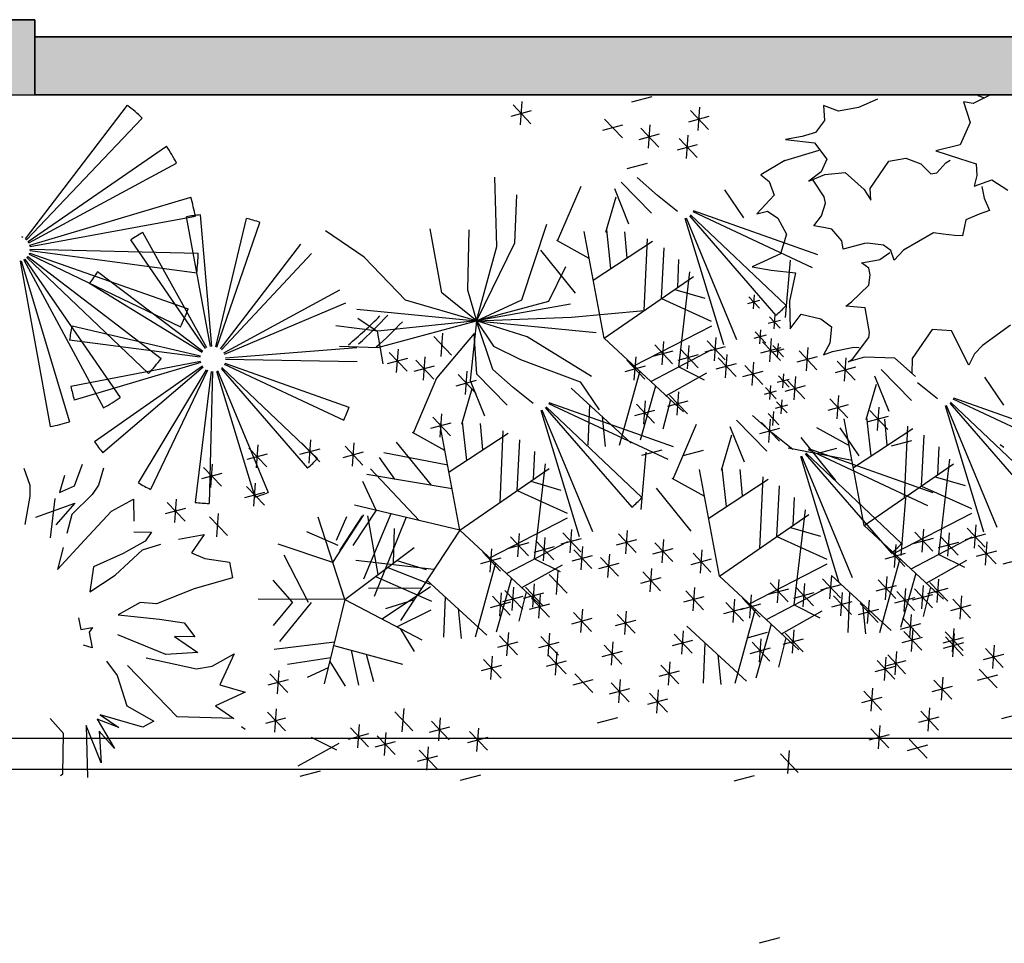
# Model space of a CAD drawing. Extents: x 89708 to 117056, y 36103 to 60719.
# Drawn here: x 104993 to 107465, y 36328 to 38647 of the extents above; entities that cross this region are included whole.
import ezdxf

# ---------------------------------------------------------------- set-up
doc = ezdxf.new("R2010")
doc.units = 0
doc.header["$LTSCALE"] = 50
for name, color, linetype in [('2', 80, 'Continuous'), ('A-Flor-Strs', 12, 'Continuous'), ('Viewport', 5, 'Continuous')]:
    doc.layers.add(name, color=color, linetype=linetype)

msp = doc.modelspace()

# ---------------------------------------------------------------- hatches: boundary and pattern name
at = {"layer": 'A-Flor-Strs'}
h = msp.add_hatch(color=256, dxfattribs=at)
h.paths.add_polyline_path([(104799.6, 38647.1), (103528.6, 38647.1), (103528.6, 38458.1), (104799.6, 38458.1)])
h.paths.add_polyline_path([(105030.6, 38647.1), (104799.6, 38647.1), (104799.6, 38458.1), (105030.6, 38458.1)])
msp.add_hatch(color=256, dxfattribs=at).paths.add_polyline_path([(105030.6, 38604.1), (113129.6, 38604.1), (113129.6, 38458.1), (105030.6, 38458.1)])

# ---------------------------------------------------------------- linework, layer by layer
at = {"layer": '2', "linetype": 'ByBlock'}
for p, q in [((106580.1, 38453.5), (106529.2, 38439.9)), ((107427, 38456.6), (107387, 38436.5)), ((107416.3, 38450.3), (107399.4, 38455.7)), ((105007, 38096.9), (105263.1, 38432)), ((106231.6, 38433.1), (106276.6, 38385.8)), ((106253.6, 38441.4), (106249.4, 38383)), ((106699.7, 38427.1), (106695.5, 38368.7)), ((107049.3, 38417.2), (107011, 38431.5)), ((107011, 38431.5), (107013.9, 38393.7)), ((107146.9, 38447.8), (107099.2, 38426.4)), ((107387, 38436.5), (107362.5, 38440.5)), ((107362.5, 38440.5), (107380, 38388.5)), ((107362.5, 38440.5), (107362.5, 38440.5)), ((106277.2, 38417.9), (106226.2, 38404.3)), ((106723.2, 38403.7), (106672.3, 38390.1)), ((106677.7, 38418.8), (106722.7, 38371.6)), ((107099.2, 38426.4), (107049.3, 38417.2)), ((105009.6, 38094.6), (105300.6, 38399.9)), ((106506.9, 38382.2), (106456, 38368.6)), ((106461.4, 38397.3), (106506.4, 38350)), ((106574.9, 38382.7), (106570.6, 38324.3)), ((107013.9, 38393.7), (106991.5, 38364.1)), ((107380, 38388.5), (107354.5, 38332.7)), ((107380, 38388.5), (107380, 38388.5)), ((106598.4, 38359.3), (106547.5, 38345.7)), ((106552.9, 38374.4), (106597.8, 38327.1)), ((106670.9, 38356.7), (106666.6, 38298.2)), ((106957.7, 38353.7), (106915.5, 38345.9)), ((106991.5, 38364.1), (106957.7, 38353.7)), ((105013.8, 38089.7), (105361, 38329.3)), ((106694.4, 38333.2), (106643.5, 38319.6)), ((106648.9, 38348.4), (106693.9, 38301.1)), ((106915.5, 38345.9), (106988.4, 38338.1)), ((106988.4, 38338.1), (107019.7, 38297)), ((107354.5, 38332.7), (107293.8, 38317.4)), ((106913.9, 38293.2), (107000.5, 38319.5)), ((107293.8, 38317.4), (107352.8, 38298.4)), ((105015.6, 38086.7), (105386.8, 38287.1)), ((106568.1, 38286.3), (106517.2, 38272.7)), ((106913.9, 38293.2), (106853.6, 38257.7)), ((107019.7, 38297), (107005.8, 38264.7)), ((107128.4, 38223.4), (107175.5, 38291.5)), ((107175.5, 38291.5), (107217.7, 38299.2)), ((107217.7, 38299.2), (107256, 38285)), ((107256, 38285), (107280.5, 38259.7)), ((107295.8, 38262.5), (107318.9, 38288)), ((107318.9, 38288), (107329.7, 38294.2)), ((107352.8, 38298.4), (107394.9, 38284.9)), ((107394.9, 38284.9), (107396.4, 38255.4)), ((106853.6, 38257.7), (106874.6, 38240.5)), ((107005.8, 38264.7), (106974.3, 38241.9)), ((106974.3, 38241.9), (107015, 38257.9)), ((107015, 38257.9), (107065.6, 38262.9)), ((107065.6, 38262.9), (107113.1, 38220.6)), ((107280.5, 38259.7), (107295.8, 38262.5)), ((107396.4, 38255.4), (107389.4, 38228.6)), ((106190.6, 38077.7), (106186, 38251.4)), ((106579.1, 38161.5), (106502.8, 38238.9)), ((106594.3, 38205.8), (106543.4, 38250.6)), ((106874.6, 38240.5), (106887.4, 38206.2)), ((107013.2, 38202.3), (106985.7, 38244)), ((107389.4, 38228.6), (107434, 38245.2)), ((107434, 38245.2), (107474.5, 38218.7)), ((106240.6, 38207.3), (106235.7, 38085.9)), ((106401.7, 38228.4), (106342.5, 38091.1)), ((106486.3, 38223.4), (106522, 38134.4)), ((106644.4, 38165.1), (106594.3, 38205.8)), ((106762.4, 38219.9), (106810.1, 38149.7)), ((106887.4, 38206.2), (106843.7, 38159.7)), ((107113.1, 38220.6), (107129.9, 38193.9)), ((107129.9, 38193.9), (107128.4, 38223.4)), ((107389.4, 38228.6), (107389.4, 38228.6)), ((107409.3, 38228), (107414.6, 38199.2)), ((105018.1, 38080.7), (105422.3, 38201.3)), ((106464.9, 38113.5), (106490.8, 38202.6)), ((107006.2, 38154.3), (107016.2, 38185.9)), ((107016.2, 38185.9), (107013.2, 38202.3)), ((107414.6, 38199.2), (107428.3, 38167.7)), ((105474.8, 37826.6), (105446.4, 38156.6)), ((106677.1, 38157), (106917.4, 37929)), ((106682.8, 38165.4), (106982.8, 38025)), ((106684, 38168.2), (106996.2, 38057.7)), ((106843.7, 38159.7), (106870.3, 38166.3)), ((106870.3, 38166.3), (106896.4, 38148.4)), ((107402.2, 38158.6), (107369.1, 38144.1)), ((107428.3, 38167.7), (107402.2, 38158.6)), ((105018.9, 38077.3), (105433.8, 38153.3)), ((105471.8, 37826.2), (105411.4, 38151.8)), ((105485, 37825.9), (105562.2, 38147.9)), ((105487.9, 37825), (105596.1, 38138)), ((106253.9, 37943.8), (106316.1, 38133.9)), ((106663.4, 38148.5), (106759.8, 37831.6)), ((106666.3, 38149.5), (106793.1, 37843.6)), ((106674.9, 38154.9), (106891.9, 37904.6)), ((106896.4, 38148.4), (106918.3, 38108.7)), ((106986.8, 38129.5), (107006.2, 38154.3)), ((107369.1, 38144.1), (107360.6, 38104.3)), ((105462.2, 37822.8), (105302, 38112.6)), ((105857.5, 38050.4), (105760.9, 38117)), ((106052.9, 37961), (106023.5, 38121.9)), ((106121, 38119), (106117.4, 37968.7)), ((106460.4, 37847.5), (106410.1, 38115)), ((106477.5, 38022.5), (106466.8, 38119.6)), ((106518, 38049.1), (106512.2, 38114.7)), ((106918.3, 38108.7), (106903, 38058.7)), ((107011.4, 38125.5), (106986.8, 38129.5)), ((107032.2, 38120.7), (107011.4, 38125.5)), ((107057.4, 38091.3), (107032.2, 38120.7)), ((107287.6, 38112.2), (107212.3, 38068.6)), ((107312.2, 38108.2), (107287.6, 38112.2)), ((107340.6, 38104.9), (107312.2, 38108.2)), ((105459.6, 37821.2), (105272, 38094.1)), ((105496.8, 37820.2), (105698.4, 38083)), ((106235.7, 38085.9), (106139.6, 37891.1)), ((106422.9, 38047), (106341.5, 38092.3)), ((106433, 37993.3), (106582, 38091)), ((106561.3, 37917), (106569.3, 38097)), ((107061.1, 38070.7), (107057.4, 38091.3)), ((107114.1, 38084.7), (107061.1, 38070.7)), ((107121.8, 38086.1), (107114.1, 38084.7)), ((107162.4, 38080.8), (107121.8, 38086.1)), ((107360.6, 38104.3), (107340.6, 38104.9)), ((105016.3, 38057.9), (105396.6, 37875.4)), ((105017.7, 38061.1), (105415.5, 37921.1)), ((105019.2, 38067.4), (105437.2, 38011.4)), ((105019.4, 38070.9), (105441.1, 38060.7)), ((105499.2, 37818.2), (105725.4, 38060.2)), ((106139.6, 37891.1), (106190.6, 38077.7)), ((106388.7, 37960), (106301.5, 38068.5)), ((106604.2, 37946.5), (106611, 38074.3)), ((106903, 38058.7), (106832.2, 38026.5)), ((107153.1, 38045), (107177.7, 38062.3)), ((107180.8, 38067.2), (107162.4, 38080.8)), ((107189.2, 38043.1), (107180.8, 38067.2)), ((107212.3, 38068.6), (107189.2, 38043.1)), ((104993.4, 38040.3), (105069.3, 37625.4)), ((104996.7, 38041.1), (105117.3, 37637)), ((105002.8, 38043.6), (105203.2, 37672.5)), ((105005.7, 38045.4), (105245.3, 37698.3)), ((105010.7, 38049.7), (105316, 37758.6)), ((105012.9, 38052.3), (105348.1, 37796.2)), ((105961.5, 37942.9), (105857.5, 38050.4)), ((106645.4, 37974.9), (106648.2, 38044.5)), ((106916, 37899.2), (106928.4, 38042.8)), ((107107, 38036.6), (107149.3, 38044.3)), ((107125.4, 38023), (107107, 38036.6)), ((107149.3, 38044.3), (107153.1, 38045)), ((105452.3, 37814.2), (105188, 38013.8)), ((106363, 38026.1), (106320.6, 37939.4)), ((106647.7, 37774.9), (106675.7, 38014.1)), ((106832.2, 38026.5), (106879.5, 38017.7)), ((106879.5, 38017.7), (106941, 38011.4)), ((106941, 38011.4), (106926.3, 37940.6)), ((107128.4, 38006.5), (107125.4, 38023)), ((105450.5, 37811.6), (105168.1, 37984.6)), ((106460.4, 37847.5), (106684.6, 38001.9)), ((107125.2, 37980.4), (107128.4, 38006.5)), ((105505.4, 37810.2), (105796.4, 37968.3)), ((106139.6, 37891.1), (106052.9, 37961)), ((106117.4, 37968.7), (106139.6, 37891.1)), ((106638.1, 37969.9), (106713.4, 37947.8)), ((107081.3, 37938.4), (107125.2, 37980.4)), ((105506.7, 37807.4), (105811.8, 37936.4)), ((106139.6, 37891.1), (105961.5, 37942.9)), ((106139.6, 37891.1), (106253.9, 37943.8)), ((106320.6, 37939.4), (106139.6, 37891.1)), ((106376.1, 37932.9), (106139.6, 37891.1)), ((106604.2, 37946.5), (106729.3, 37889.7)), ((106851, 37941.9), (106820.4, 37933.7)), ((106823.7, 37951), (106850.7, 37922.6)), ((106836.9, 37955.9), (106834.3, 37920.9)), ((106926.3, 37940.6), (106927.6, 37870.9)), ((107067.5, 37927.4), (107081.3, 37938.4)), ((105839.1, 37920.5), (106139.6, 37891.1)), ((106378.3, 37900.1), (106561.3, 37917)), ((107115.9, 37923.4), (107067.5, 37927.4)), ((107127.2, 37861.7), (107115.9, 37923.4)), ((105841.8, 37897.9), (105890, 37864.6)), ((105891.9, 37823.6), (106139.6, 37891.1)), ((106139.6, 37891.1), (105892, 37865.1)), ((106139.6, 37891.1), (106124.1, 37741.3)), ((106139.6, 37891.1), (106378.3, 37900.1)), ((106181.2, 37768.5), (106139.6, 37891.1)), ((106139.6, 37891.1), (106182.2, 37826.8)), ((106139.6, 37891.1), (106440.1, 37861.8)), ((106267, 37850.7), (106139.6, 37891.1)), ((106903, 37891.9), (106872.4, 37883.8)), ((106875.7, 37901), (106902.7, 37872.6)), ((106888.9, 37906), (106886.3, 37870.9)), ((106927.6, 37870.9), (106955.2, 37907.4)), ((106955.2, 37907.4), (107004.6, 37895.5)), ((107004.6, 37895.5), (107031.1, 37875.8)), ((105446.7, 37802.2), (105124.1, 37877.1)), ((105892, 37865.1), (105786.8, 37878.4)), ((105890, 37864.6), (105905, 37783)), ((106133.6, 37859.4), (106039.6, 37746.4)), ((106054.4, 37860), (106050.2, 37801.6)), ((106140.7, 37756.9), (106133.6, 37859.4)), ((106535.3, 37777.7), (106730.9, 37878)), ((106839.7, 37863.5), (106866.7, 37835.1)), ((106852.9, 37868.5), (106850.3, 37833.4)), ((107031.1, 37875.8), (107027.1, 37834.9)), ((107125.5, 37848.7), (107127.2, 37861.7)), ((107284.5, 37869.2), (107234.3, 37796.3)), ((107332.8, 37865.4), (107284.5, 37869.2)), ((107376.2, 37779.7), (107332.8, 37865.4)), ((107481, 37879.7), (107411, 37828.6)), ((105446.1, 37799.2), (105117.8, 37842.4)), ((106032.5, 37851.7), (106077.4, 37804.4)), ((106428.7, 37751.4), (106267, 37850.7)), ((106460.4, 37847.5), (106659.5, 37661.9)), ((106609.5, 37838.5), (106605.2, 37780)), ((106719, 37840.5), (106764, 37793.2)), ((106741, 37848.8), (106736.7, 37790.4)), ((106867, 37854.4), (106836.4, 37846.2)), ((106858.3, 37838.2), (106903.2, 37791)), ((106880.3, 37846.5), (106876, 37788.1)), ((106897.3, 37833.8), (106894.8, 37798.7)), ((107027.1, 37834.9), (107011.3, 37805.8)), ((107083.9, 37794.3), (107125.5, 37848.7)), ((105509.2, 37797.5), (105839.3, 37823.6)), ((105796.2, 37827), (105891.9, 37823.6)), ((105920.8, 37811.4), (105965.8, 37764.2)), ((105942.8, 37819.7), (105938.5, 37761.3)), ((106182.2, 37826.8), (106250.3, 37793.5)), ((106577.7, 37738.2), (106731.1, 37818.7)), ((106633, 37815), (106582.1, 37801.4)), ((106587.5, 37830.2), (106632.5, 37782.9)), ((106651.3, 37820.2), (106696.3, 37772.9)), ((106673.3, 37828.5), (106669, 37770.1)), ((106764.5, 37825.3), (106713.6, 37811.8)), ((106903.8, 37823.1), (106852.8, 37809.5)), ((106911.4, 37819.7), (106880.9, 37811.5)), ((106884.1, 37828.8), (106911.1, 37800.4)), ((106949.8, 37815.3), (106994.7, 37768)), ((106971.7, 37823.6), (106967.5, 37765.2)), ((107011.3, 37805.8), (107034.3, 37813.5)), ((107034.3, 37813.5), (107087.7, 37825)), ((107087.7, 37825), (107101, 37823.9)), ((107411, 37828.6), (107390.9, 37808)), ((105446.5, 37789), (105121.3, 37726.2)), ((105447.2, 37786), (105129.6, 37691.9)), ((105507.4, 37784.5), (105819.6, 37674)), ((105509.2, 37794.5), (105840.4, 37788.3)), ((105966.3, 37796.3), (105915.4, 37782.7)), ((105987.8, 37792), (106032.8, 37744.7)), ((106009.8, 37800.3), (106005.5, 37741.8)), ((106250.3, 37793.5), (106400.2, 37737.9)), ((106517.6, 37791.8), (106562.6, 37744.5)), ((106539.6, 37800.1), (106535.3, 37741.6)), ((106696.8, 37805), (106645.9, 37791.4)), ((106746.6, 37798), (106791.6, 37750.7)), ((106768.6, 37806.3), (106764.3, 37747.8)), ((106835.6, 37786.8), (106831.4, 37728.4)), ((106995.3, 37800.2), (106944.3, 37786.6)), ((107045.8, 37789.3), (107090.8, 37742)), ((107067.8, 37797.6), (107063.5, 37739.1)), ((107114.6, 37799.9), (107073.1, 37788.1)), ((107073.1, 37788.1), (107083.9, 37794.3)), ((107190.6, 37796.8), (107114.6, 37799.9)), ((107242.6, 37751.1), (107190.6, 37796.8)), ((107234.3, 37796.3), (107233.4, 37757.9)), ((107390.9, 37808), (107376.2, 37779.7)), ((105451.6, 37776.9), (105180.1, 37587.3)), ((105453.5, 37774.5), (105201.7, 37559.3)), ((105461.2, 37767.9), (105290.3, 37484.2)), ((105463.9, 37766.5), (105321.4, 37467.5)), ((105473.7, 37763.6), (105432.9, 37434.9)), ((105476.7, 37763.4), (105468.1, 37432.3)), ((105486.8, 37764.7), (105583.2, 37447.9)), ((105489.7, 37765.8), (105616.5, 37459.8)), ((105498.3, 37771.1), (105715.3, 37520.9)), ((105500.6, 37773.2), (105740.8, 37545.3)), ((105506.3, 37781.6), (105806.3, 37641.3)), ((106033.3, 37776.8), (105982.4, 37763.2)), ((106115.6, 37764.1), (106111.4, 37705.7)), ((106232.1, 37723.7), (106181.2, 37768.5)), ((106550, 37764), (106498.5, 37578.1)), ((106563.1, 37776.6), (106512.2, 37763)), ((106615.6, 37702.8), (106718.1, 37760)), ((106647.7, 37774.9), (106711.7, 37743)), ((106792.1, 37782.8), (106741.2, 37769.2)), ((106859.2, 37763.4), (106808.2, 37749.8)), ((106813.6, 37778.5), (106858.6, 37731.2)), ((107091.3, 37774.1), (107040.4, 37760.5)), ((107232.4, 37691), (107156.2, 37768.4)), ((106039.6, 37746.4), (105980.4, 37609)), ((106139.1, 37740.7), (106088.2, 37727.1)), ((106093.6, 37755.8), (106138.6, 37708.5)), ((106124.1, 37741.3), (106159.8, 37652.3)), ((106216.9, 37679.4), (106140.7, 37756.9)), ((106400.2, 37737.9), (106448, 37667.6)), ((106925.3, 37743.7), (106894.8, 37735.6)), ((106898, 37752.8), (106925, 37724.5)), ((106911.2, 37757.8), (106908.7, 37722.8)), ((106919.5, 37742.4), (106964.4, 37695.1)), ((106941.4, 37750.7), (106937.2, 37692.2)), ((107139.6, 37752.9), (107175.3, 37663.9)), ((107297.7, 37694.5), (107247.6, 37735.3)), ((107415.7, 37749.4), (107463.5, 37679.2)), ((106102.8, 37631.4), (106128.7, 37720.5)), ((106282.2, 37683), (106232.1, 37723.7)), ((106377.6, 37721.6), (106527.9, 37583.9)), ((106589.8, 37726.9), (106551.2, 37590.9)), ((106646.8, 37712.6), (106642.6, 37654.2)), ((106892.7, 37714), (106862.1, 37705.8)), ((106865.4, 37723.1), (106892.4, 37694.7)), ((106878.6, 37728), (106876, 37693)), ((106965, 37727.2), (106914, 37713.6)), ((107118.3, 37643), (107144.2, 37732)), ((106321.9, 37686.1), (106634.1, 37575.6)), ((106563.8, 37689.5), (106559.5, 37631.1)), ((106626.7, 37692.4), (106608.1, 37618.9)), ((106670.4, 37689.2), (106619.4, 37675.6)), ((106624.9, 37704.3), (106669.8, 37657)), ((106893.3, 37687.7), (106920.3, 37659.4)), ((106906.5, 37692.7), (106903.9, 37657.6)), ((107027.4, 37694.7), (107072.3, 37647.4)), ((107049.4, 37703), (107045.1, 37644.6)), ((107330.5, 37686.5), (107570.8, 37458.5)), ((107336.2, 37694.8), (107636.2, 37554.5)), ((107337.4, 37697.7), (107649.6, 37587.2)), ((106301.2, 37666.4), (106397.7, 37349.6)), ((106304.1, 37667.4), (106430.9, 37361.5)), ((106312.7, 37672.8), (106529.7, 37422.6)), ((106315, 37674.9), (106555.3, 37447)), ((106320.7, 37683.3), (106620.7, 37543)), ((106423.4, 37679.7), (106419.1, 37578.5)), ((106587.3, 37666), (106536.4, 37652.5)), ((106541.8, 37681.2), (106586.8, 37633.9)), ((106885.8, 37662.7), (106883.2, 37627.7)), ((106920.6, 37678.6), (106890, 37670.5)), ((107072.9, 37679.5), (107022, 37666)), ((107127.9, 37665.5), (107172.9, 37618.2)), ((107149.9, 37673.8), (107145.7, 37615.4)), ((107316.7, 37678), (107413.2, 37361.1)), ((107319.6, 37679), (107446.4, 37373)), ((107328.3, 37684.3), (107545.2, 37434.1)), ((106029.9, 37649), (106074.8, 37601.7)), ((106051.8, 37657.3), (106047.6, 37598.9)), ((106115.4, 37540.4), (106104.6, 37637.5)), ((106455.8, 37650), (106463.3, 37575.4)), ((106869.1, 37563.8), (106792.9, 37641.3)), ((106884.3, 37608.1), (106833.4, 37652.9)), ((106872.6, 37657.8), (106899.5, 37629.4)), ((106877.7, 37643.8), (106873.4, 37585.4)), ((107113.8, 37377), (107063.4, 37644.5)), ((107130.9, 37552), (107120.1, 37649.1)), ((107173.4, 37650.4), (107122.5, 37636.8)), ((107171.4, 37578.6), (107165.5, 37644.2)), ((106075.4, 37633.8), (106024.4, 37620.2)), ((106098.3, 37365.5), (106047.9, 37632.9)), ((106155.9, 37567), (106150, 37632.7)), ((106199.2, 37434.9), (106207.2, 37614.9)), ((106691.8, 37630.8), (106632.6, 37493.4)), ((106776.3, 37625.7), (106812, 37536.7)), ((106901.2, 37620.4), (106850.3, 37606.8)), ((106855.7, 37635.5), (106900.7, 37588.3)), ((107076.2, 37576.5), (106994.8, 37621.8)), ((107052.4, 37622.3), (107100.1, 37552)), ((107086.4, 37522.8), (107235.4, 37620.5)), ((107214.7, 37446.5), (107222.7, 37626.4)), ((105723.1, 37592.1), (105718.9, 37533.7)), ((106026.5, 37477.9), (105939.3, 37586.4)), ((106060.7, 37564.9), (105979.3, 37610.2)), ((106070.8, 37511.2), (106219.8, 37609)), ((106242.1, 37464.4), (106248.9, 37592.2)), ((106755, 37515.8), (106780.8, 37604.9)), ((106934.4, 37567.4), (106884.3, 37608.1)), ((107042, 37489.5), (106954.9, 37597.9)), ((107232.1, 37589.7), (107181.2, 37576.1)), ((107257.6, 37476), (107264.4, 37603.7)), ((105568.5, 37571.4), (105613.5, 37524.1)), ((105590.5, 37579.7), (105586.2, 37521.3)), ((105746.7, 37568.6), (105695.7, 37555)), ((105701.2, 37583.8), (105746.1, 37536.5)), ((105809.7, 37575.9), (105854.7, 37528.6)), ((105831.7, 37584.2), (105827.5, 37525.8)), ((106283.2, 37492.8), (106286.1, 37562.5)), ((106605.6, 37566.3), (106554.6, 37552.7)), ((106708.9, 37565.4), (106658, 37551.8)), ((107083.1, 37540.2), (106922.7, 37570.8)), ((106972.9, 37567.7), (107272.9, 37427.4)), ((106974, 37570.5), (107286.3, 37460)), ((107044.3, 37570.5), (106993.4, 37556.9)), ((107298.7, 37504.3), (107301.6, 37574)), ((107463.8, 37572.3), (107454.6, 37579.2)), ((105614, 37556.3), (105563.1, 37542.7)), ((105855.2, 37560.7), (105804.3, 37547.1)), ((105934.7, 37493.4), (105896, 37547.6)), ((106067.6, 37528.7), (105907.2, 37559.3)), ((106553.8, 37417.1), (106566.3, 37560.8)), ((106953.4, 37550.8), (107049.9, 37234)), ((106956.3, 37551.8), (107083.1, 37245.9)), ((106964.9, 37557.2), (107181.9, 37307)), ((106967.2, 37559.3), (107207.4, 37331.4)), ((107301, 37304.4), (107329, 37543.6)), ((105002.9, 37520.4), (105017.9, 37478.5)), ((105130.2, 37476.8), (105150.7, 37531.1)), ((105203.2, 37520.5), (105190.8, 37477.7)), ((105454.4, 37522.8), (105499.4, 37475.5)), ((105476.4, 37531.1), (105472.1, 37472.6)), ((105995.7, 37389.7), (105873.6, 37519)), ((106098.3, 37365.5), (106322.5, 37519.8)), ((106285.5, 37292.8), (106313.5, 37532)), ((106750.5, 37249.9), (106700.1, 37517.3)), ((106767.6, 37424.8), (106756.8, 37522)), ((106808.1, 37451.4), (106802.2, 37517.1)), ((107113.8, 37377), (107338, 37531.4)), ((105105.3, 37502.5), (105092.9, 37459.8)), ((105499.9, 37507.6), (105449, 37494)), ((106078.8, 37469.1), (105864.8, 37505.2)), ((106276, 37487.8), (106351.3, 37465.8)), ((106712.9, 37449.3), (106631.5, 37494.6)), ((106723, 37395.6), (106872, 37493.4)), ((106851.4, 37319.3), (106859.4, 37499.3)), ((107291.5, 37499.3), (107366.8, 37477.3)), ((105017.9, 37478.5), (105018.5, 37450.3)), ((105092.9, 37459.8), (105130.2, 37476.8)), ((105190.8, 37477.7), (105174.8, 37454.5)), ((105562.3, 37475.1), (105607.3, 37427.8)), ((105584.3, 37483.4), (105580.1, 37425)), ((105888.1, 37415.1), (105854.7, 37486.9)), ((106242.1, 37464.4), (106367.2, 37407.6)), ((106678.7, 37362.3), (106591.5, 37470.8)), ((106894.3, 37348.9), (106901, 37476.6)), ((107257.6, 37476), (107382.7, 37419.2)), ((105018.5, 37450.3), (105005.8, 37379.7)), ((105069.9, 37345.8), (105081.9, 37444.6)), ((105174.8, 37454.5), (105123.2, 37404.6)), ((105222.9, 37412.7), (105278.1, 37443.1)), ((105278.1, 37443.1), (105278.9, 37387.8)), ((105385.4, 37443), (105381.1, 37384.6)), ((105607.8, 37460), (105556.9, 37446.4)), ((106935.4, 37377.2), (106938.3, 37446.9)), ((107206, 37301.5), (107218.5, 37445.2)), ((105033, 37398.1), (105131.4, 37432.7)), ((105131.4, 37432.7), (105083.2, 37378.2)), ((105408.9, 37419.6), (105358, 37406)), ((105363.4, 37434.8), (105408.4, 37387.5)), ((105888.1, 37415.1), (105828.9, 37326.9)), ((106098.3, 37365.5), (105833.4, 37428)), ((106937.7, 37177.2), (106965.7, 37416.5)), ((105123.2, 37404.6), (105110.9, 37356.8)), ((105155.3, 37339.7), (105222.9, 37412.7)), ((105469.2, 37398.6), (105514.2, 37351.3)), ((105491.2, 37406.9), (105486.9, 37348.5)), ((105809.4, 37190.9), (105742, 37397.9)), ((105779.2, 37283.7), (105857.2, 37403.3)), ((105788.3, 37340.2), (105813.8, 37399.7)), ((105796.8, 37314.1), (105853.7, 37400.7)), ((105924.4, 37406.5), (105855.7, 37242)), ((105892.6, 37253.4), (105866.6, 37400.9)), ((105963.1, 37397.4), (105883.2, 37198.6)), ((106173.2, 37295.6), (106368.7, 37395.9)), ((106750.5, 37249.9), (106974.6, 37404.2)), ((107188.7, 37307.2), (107384.2, 37407.5)), ((105931.2, 37282.4), (105933.9, 37369.5)), ((106098.3, 37365.5), (105948.7, 37138.1)), ((106098.3, 37365.5), (106297.3, 37179.8)), ((106378.8, 37366.7), (106374.6, 37308.3)), ((106518.1, 37364.4), (106513.8, 37306)), ((106928.1, 37372.2), (107003.5, 37350.2)), ((107113.8, 37377), (107312.8, 37191.4)), ((107262.8, 37367.9), (107258.6, 37309.5)), ((107372.3, 37370), (107417.3, 37322.7)), ((107394.3, 37378.3), (107390.1, 37319.9)), ((105087.7, 37266.6), (105155.3, 37339.7)), ((105279.5, 37361.1), (105323.6, 37360.3)), ((105323.6, 37360.3), (105307.6, 37337.2)), ((105391.7, 37342.4), (105456.2, 37354.2)), ((105456.2, 37354.2), (105424.2, 37307.9)), ((105792.8, 37326.3), (105713.5, 37361.2)), ((106225.3, 37348.1), (106270.3, 37300.8)), ((106247.3, 37356.4), (106243.1, 37298)), ((106311.1, 37346.4), (106306.9, 37288)), ((106402.3, 37343.3), (106351.4, 37329.7)), ((106356.8, 37358.4), (106401.8, 37311.1)), ((106541.6, 37341), (106490.7, 37327.4)), ((106496.1, 37356.2), (106541.1, 37308.9)), ((106609.6, 37341.5), (106605.3, 37283.1)), ((106894.3, 37348.9), (107019.4, 37292)), ((107231.1, 37267.6), (107384.4, 37348.2)), ((107286.4, 37344.5), (107235.4, 37330.9)), ((107240.9, 37359.7), (107285.8, 37312.4)), ((107304.6, 37349.7), (107349.6, 37302.4)), ((107326.6, 37358), (107322.4, 37299.5)), ((107417.8, 37354.8), (107366.9, 37341.2)), ((105101.8, 37321.4), (105087.7, 37266.6)), ((105232, 37252.5), (105301.4, 37315.8)), ((105307.6, 37337.2), (105252.4, 37306.8)), ((105301.4, 37315.8), (105347.3, 37330.3)), ((105779.2, 37283.7), (105642.1, 37330.2)), ((105809.4, 37190.9), (105983.5, 37321.6)), ((106177.4, 37318), (106173.2, 37259.5)), ((106215.6, 37256.1), (106368.9, 37336.6)), ((106270.9, 37332.9), (106219.9, 37319.3)), ((106334.6, 37322.9), (106283.7, 37309.4)), ((106289.1, 37338.1), (106334.1, 37290.8)), ((106384.5, 37315.9), (106429.4, 37268.6)), ((106406.4, 37324.2), (106402.2, 37265.8)), ((106633.1, 37318.1), (106582.2, 37304.5)), ((106587.6, 37333.2), (106632.6, 37286)), ((106705.6, 37315.5), (106701.4, 37257.1)), ((107171, 37321.2), (107215.9, 37274)), ((107193, 37329.5), (107188.7, 37271.1)), ((107350.1, 37334.5), (107299.2, 37320.9)), ((107400, 37327.5), (107444.9, 37280.2)), ((107421.9, 37335.8), (107417.7, 37277.3)), ((105252.4, 37306.8), (105177.6, 37272.9)), ((105424.2, 37307.9), (105457.2, 37293.7)), ((105457.2, 37293.7), (105519.5, 37284.9)), ((105717.8, 37183.8), (105656.8, 37302.2)), ((106201, 37294.5), (106150, 37280.9)), ((106155.5, 37309.7), (106200.4, 37262.4)), ((106285.5, 37292.8), (106349.6, 37260.9)), ((106430, 37300.7), (106379, 37287.1)), ((106451.5, 37296.4), (106496.5, 37249.2)), ((106473.5, 37304.7), (106469.2, 37246.3)), ((106729.1, 37292), (106678.2, 37278.4)), ((106683.6, 37307.2), (106728.6, 37259.9)), ((107203.4, 37293.5), (107151.8, 37107.5)), ((107216.5, 37306.1), (107165.5, 37292.5)), ((107301, 37304.4), (107365.1, 37272.5)), ((107445.5, 37312.3), (107394.5, 37298.7)), ((107512.5, 37292.8), (107461.6, 37279.3)), ((105177.6, 37272.9), (105168.8, 37210.6)), ((105519.5, 37284.9), (105526.7, 37245.7)), ((106033.1, 37266.4), (105837.2, 37288.5)), ((105916.9, 37271.6), (106023.7, 37229.4)), ((105939.7, 37288.8), (106013.7, 37266.2)), ((106187.9, 37281.9), (106136.3, 37096)), ((106253.5, 37220.7), (106356, 37277.9)), ((106497, 37281.3), (106446.1, 37267.7)), ((106579.3, 37268.6), (106575, 37210.2)), ((106825.4, 37180), (107020.9, 37280.3)), ((107269, 37232.3), (107371.5, 37289.5)), ((105168.8, 37210.6), (105232, 37252.5)), ((105526.7, 37245.7), (105430.6, 37218)), ((105886, 37248.4), (106027.1, 37186.5)), ((106227.7, 37244.8), (106189, 37108.9)), ((106322.5, 37254), (106367.5, 37206.7)), ((106344.5, 37262.3), (106340.2, 37203.9)), ((106602.8, 37245.1), (106551.9, 37231.5)), ((106557.3, 37260.3), (106602.3, 37213)), ((106750.5, 37249.9), (106949.5, 37064.2)), ((106899.5, 37240.8), (106895.2, 37182.4)), ((107009, 37242.8), (107054, 37195.5)), ((107031, 37251.1), (107026.7, 37192.7)), ((107031, 37251.1), (107181.3, 37113.4)), ((107148.3, 37240.6), (107193.3, 37193.3)), ((107170.3, 37248.9), (107166, 37190.4)), ((107243.2, 37256.4), (107204.5, 37120.4)), ((107300.2, 37242.1), (107295.9, 37183.7)), ((105430.6, 37218), (105336.2, 37180.5)), ((105677.6, 37183.9), (105629, 37239.8)), ((106002.5, 37219.7), (105868.9, 37219)), ((105902.6, 37142.1), (106024.7, 37223.6)), ((106015.5, 37239.6), (106165.8, 37101.8)), ((106232.8, 37222.1), (106228.5, 37163.6)), ((106262.7, 37222.2), (106307.7, 37175)), ((106284.7, 37230.5), (106280.4, 37172.1)), ((106687.2, 37220.9), (106682.9, 37162.5)), ((106867.8, 37140.5), (107021.1, 37221)), ((106923, 37217.3), (106872.1, 37203.8)), ((106877.5, 37232.5), (106922.5, 37185.2)), ((106941.3, 37222.5), (106986.3, 37175.2)), ((106963.3, 37230.8), (106959, 37172.4)), ((107054.5, 37227.7), (107003.6, 37214.1)), ((107193.8, 37225.4), (107142.9, 37211.8)), ((107217.1, 37219), (107212.9, 37160.6)), ((107239.8, 37217.6), (107284.8, 37170.4)), ((107261.8, 37225.9), (107257.5, 37167.5)), ((107280.1, 37221.9), (107261.5, 37148.4)), ((107323.7, 37218.7), (107272.8, 37205.1)), ((107278.2, 37233.8), (107323.2, 37186.5)), ((105809.4, 37190.9), (105591.7, 37191.4)), ((105809.4, 37190.9), (105757.6, 36979.4)), ((105809.4, 37190.9), (106002.3, 37089.9)), ((106061.3, 37197.6), (106056.9, 37096.5)), ((106179.7, 37199.1), (106224.6, 37151.8)), ((106201.6, 37207.4), (106197.4, 37149)), ((106256.3, 37198.6), (106205.4, 37185)), ((106210.8, 37213.8), (106255.8, 37166.5)), ((106264.6, 37210.4), (106245.9, 37136.8)), ((106308.2, 37207.1), (106257.3, 37193.5)), ((106277.9, 37194.3), (106322.8, 37147)), ((106299.8, 37202.6), (106295.6, 37144.2)), ((106710.7, 37197.5), (106659.8, 37183.9)), ((106665.2, 37212.6), (106710.2, 37165.3)), ((106787.8, 37191.7), (106783.5, 37133.3)), ((106807.6, 37194.1), (106852.6, 37146.8)), ((106829.6, 37202.4), (106825.4, 37144)), ((106986.8, 37207.4), (106935.9, 37193.8)), ((107036.6, 37200.3), (107081.6, 37153)), ((107058.6, 37208.6), (107054.4, 37150.2)), ((107076.8, 37209.2), (107072.4, 37108)), ((107240.7, 37195.5), (107189.7, 37181.9)), ((107195.2, 37210.7), (107240.1, 37163.4)), ((107285.3, 37202.5), (107234.4, 37188.9)), ((107335.8, 37191.6), (107380.8, 37144.3)), ((107357.8, 37199.9), (107353.5, 37141.5)), ((105295.3, 37183.1), (105240.1, 37152.8)), ((105336.2, 37180.5), (105295.3, 37183.1)), ((105677.6, 37183.9), (105629.3, 37126)), ((105724.3, 37183.7), (105645, 37085.1)), ((105983.1, 37190.2), (105911.4, 37167.7)), ((106093.6, 37168), (106101.2, 37093.3)), ((106225.2, 37184), (106174.2, 37170.4)), ((106323.4, 37179.1), (106272.4, 37165.6)), ((106405.7, 37166.4), (106401.4, 37108)), ((106811.3, 37168.3), (106760.4, 37154.7)), ((106765.8, 37183.4), (106810.8, 37136.2)), ((106840, 37166.3), (106788.5, 36980.4)), ((106853.1, 37178.9), (106802.2, 37165.3)), ((106937.7, 37177.2), (107001.7, 37145.3)), ((107082.1, 37185.1), (107031.2, 37171.6)), ((107103.7, 37180.8), (107148.7, 37133.6)), ((107109.1, 37179.5), (107116.7, 37104.9)), ((107125.7, 37189.1), (107121.4, 37130.7)), ((107381.3, 37176.4), (107330.4, 37162.9)), ((105140.4, 37144.7), (105145.8, 37115.3)), ((105240.1, 37152.8), (105343.4, 37141.3)), ((105343.4, 37141.3), (105405.7, 37132.5)), ((105939.6, 37122.7), (106025.6, 37165.2)), ((106429.2, 37143), (106378.2, 37129.4)), ((106383.7, 37158.2), (106428.6, 37110.9)), ((106493.5, 37153.5), (106538.5, 37106.2)), ((106515.5, 37161.7), (106511.2, 37103.3)), ((106905.7, 37105.1), (107008.2, 37162.4)), ((107149.2, 37165.7), (107098.3, 37152.1)), ((107209.5, 37144.7), (107254.5, 37097.4)), ((107231.5, 37153), (107227.2, 37094.6)), ((105145.8, 37115.3), (105175.1, 37120.7)), ((105175.1, 37120.7), (105167.1, 37109.1)), ((105405.7, 37132.5), (105432.5, 37096.9)), ((105948.4, 37118.1), (105983.5, 37060.1)), ((106539, 37138.3), (106488.1, 37124.7)), ((106667.7, 37124), (106818, 36986.2)), ((106879.9, 37129.2), (106841.2, 36993.3)), ((107255, 37129.5), (107204.1, 37115.9)), ((107235.4, 37119.2), (107231.1, 37060.8)), ((107338.7, 37118.3), (107334.5, 37059.9)), ((105167.1, 37109.1), (105174.3, 37069.9)), ((105359.5, 37053.2), (105239.3, 37102)), ((105381.7, 37097.7), (105439.7, 37057.7)), ((105432.5, 37096.9), (105381.7, 37097.7)), ((106197.9, 37099.4), (106242.9, 37052.1)), ((106219.9, 37107.7), (106215.6, 37049.2)), ((106301.2, 37098.4), (106346.2, 37051.2)), ((106323.2, 37106.7), (106319, 37048.3)), ((106636.6, 37103.6), (106681.6, 37056.3)), ((106658.6, 37111.9), (106654.4, 37053.5)), ((106870, 37107.7), (106819.1, 37094.1)), ((106853.8, 37091.8), (106849.6, 37033.4)), ((106916.8, 37094.8), (106898.1, 37021.2)), ((106914.9, 37106.7), (106959.9, 37059.4)), ((106936.9, 37114.9), (106932.6, 37056.5)), ((107258.9, 37095.8), (107208, 37082.2)), ((107213.4, 37110.9), (107258.4, 37063.6)), ((107362.2, 37094.9), (107311.3, 37081.3)), ((107316.7, 37110), (107361.7, 37062.7)), ((107317.4, 37097), (107362.4, 37049.7)), ((107339.4, 37105.3), (107335.1, 37046.9)), ((105174.3, 37069.9), (105152.9, 37076.1)), ((105783.3, 37084.1), (105631.3, 37065.7)), ((105781.2, 37075.6), (105954.2, 37028.2)), ((106243.4, 37084.2), (106192.5, 37070.6)), ((106346.7, 37083.3), (106295.8, 37069.7)), ((106460.1, 37076), (106505.1, 37028.7)), ((106482.1, 37084.3), (106477.8, 37025.8)), ((106682.1, 37088.4), (106631.2, 37074.8)), ((106713.4, 37082), (106709.1, 36980.9)), ((106877.3, 37068.4), (106826.4, 37054.8)), ((106831.8, 37083.5), (106876.8, 37036.2)), ((106960.4, 37091.5), (106909.5, 37077.9)), ((107362.9, 37081.9), (107312, 37068.3)), ((107418, 37067.9), (107462.9, 37020.6)), ((107440, 37076.1), (107435.7, 37017.7)), ((105310.6, 37044.2), (105437, 37016.8)), ((105439.7, 37057.7), (105359.5, 37053.2)), ((105476.2, 37023.9), (105531.4, 37054.3)), ((105531.4, 37054.3), (105494.9, 36976.8)), ((105773.7, 37044.9), (105665, 37027.9)), ((105825.5, 37063.5), (105843.1, 36975.7)), ((105862.7, 37053.3), (105881.5, 36985.4)), ((106179.1, 37048.7), (106174.8, 36990.2)), ((106319.9, 37051.3), (106364.9, 37004)), ((106341.9, 37059.6), (106337.6, 37001.2)), ((106505.6, 37060.8), (106454.7, 37047.2)), ((106745.8, 37052.4), (106753.4, 36977.7)), ((107167.7, 37046.2), (107163.4, 36987.7)), ((107172.6, 37051.9), (107217.6, 37004.6)), ((107194.6, 37060.2), (107190.3, 37001.8)), ((107463.5, 37052.7), (107412.6, 37039.1)), ((105210.9, 37036.1), (105237.6, 37000.5)), ((105388.2, 36896.5), (105263.4, 37025.5)), ((105437, 37016.8), (105476.2, 37023.9)), ((105767.4, 37019.4), (105714.6, 36994.8)), ((105771.2, 37034.9), (105810.1, 36973.1)), ((106202.6, 37025.2), (106151.7, 37011.6)), ((106157.1, 37040.4), (106202.1, 36993.1)), ((106365.4, 37036.2), (106314.5, 37022.6)), ((106603.2, 37026.1), (106648.2, 36978.8)), ((106625.2, 37034.4), (106620.9, 36976)), ((107191.2, 37022.7), (107140.3, 37009.1)), ((107145.7, 37037.9), (107190.7, 36990.6)), ((107218.1, 37036.8), (107167.2, 37023.2)), ((105237.6, 37000.5), (105261.7, 36924)), ((105621.2, 37004.4), (105666.1, 36957.1)), ((105643.2, 37012.7), (105638.9, 36954.3)), ((106386.9, 37004.6), (106431.8, 36957.3)), ((106648.7, 37010.9), (106597.8, 36997.4)), ((107310.8, 36996.3), (107306.5, 36937.9)), ((107447.9, 37001), (107396.9, 36987.4)), ((107402.4, 37016.2), (107447.3, 36968.9)), ((105494.9, 36976.8), (105559.1, 36958.1)), ((105666.7, 36989.2), (105615.8, 36975.7)), ((106432.4, 36989.4), (106381.4, 36975.8)), ((106478.3, 36981.7), (106523.3, 36934.4)), ((106500.3, 36990), (106496.1, 36931.5)), ((107134.3, 36968.7), (107130, 36910.2)), ((107334.3, 36972.8), (107283.4, 36959.3)), ((107288.8, 36988), (107333.8, 36940.7)), ((105559.1, 36958.1), (105484.3, 36924.2)), ((106523.9, 36966.5), (106472.9, 36952.9)), ((106574.4, 36955.6), (106619.3, 36908.4)), ((106596.4, 36963.9), (106592.1, 36905.5)), ((107157.8, 36945.2), (107106.9, 36931.6)), ((107112.3, 36960.4), (107157.3, 36913.1)), ((105261.7, 36924), (105329.4, 36885.8)), ((105484.3, 36924.2), (105530.7, 36892.2)), ((106619.9, 36940.5), (106569, 36926.9)), ((107277.4, 36918.8), (107273.1, 36860.4)), ((105301.9, 36870.6), (105195, 36901.7)), ((105195, 36901.7), (105241.3, 36869.7)), ((105530.7, 36892.2), (105388.2, 36896.5)), ((105615, 36908.1), (105660, 36860.8)), ((105637, 36916.4), (105632.7, 36858)), ((105935, 36908.7), (105980, 36861.4)), ((105957, 36917), (105952.7, 36858.6)), ((106048.5, 36894.1), (106044.2, 36835.7)), ((107300.9, 36895.3), (107250, 36881.8)), ((107255.4, 36910.5), (107300.4, 36863.2)), ((107509.1, 36905.1), (107458.1, 36891.5)), ((105102.4, 36854.4), (105069.3, 36892.1)), ((105159.4, 36874.9), (105163.1, 36744)), ((105196.9, 36780.6), (105159.4, 36874.9)), ((105241.3, 36869.7), (105187, 36890.1)), ((105187, 36890.1), (105230.7, 36817.1)), ((105329.4, 36885.8), (105301.9, 36870.6)), ((105549.7, 36871.8), (105558.8, 36865)), ((105660.5, 36893), (105609.6, 36879.4)), ((105845.3, 36876.7), (105841, 36818.3)), ((106072, 36870.6), (106021, 36857)), ((106026.5, 36885.8), (106071.4, 36838.5)), ((106493.6, 36893.6), (106442.6, 36880)), ((107152.5, 36874.4), (107148.3, 36816)), ((105100.8, 36752.9), (105102.4, 36854.4)), ((105192.4, 36860.7), (105196.9, 36780.6)), ((105230.7, 36817.1), (105192.4, 36860.7)), ((105724.4, 36845.4), (105788.4, 36813.4)), ((105868.8, 36853.3), (105817.9, 36839.7)), ((105823.3, 36868.5), (105868.3, 36821.2)), ((105890.4, 36849), (105935.3, 36801.7)), ((105912.3, 36857.3), (105908.1, 36798.9)), ((106168, 36844.6), (106117.1, 36831)), ((106122.5, 36859.8), (106167.5, 36812.5)), ((106144.5, 36868), (106140.2, 36809.6)), ((107176, 36850.9), (107125.1, 36837.3)), ((107130.5, 36866.1), (107175.5, 36818.8)), ((105692.3, 36773.3), (105794.9, 36830.5)), ((105935.9, 36833.8), (105884.9, 36820.3)), ((106018.2, 36821.1), (106013.9, 36762.7)), ((107272.1, 36824.9), (107221.1, 36811.3)), ((107226.6, 36840), (107271.5, 36792.8)), ((106041.7, 36797.7), (105990.7, 36784.1)), ((105996.2, 36812.8), (106041.1, 36765.6)), ((106903, 36803.7), (106948, 36756.5)), ((106925, 36812), (106920.7, 36753.6)), ((105095.4, 36749.3), (105100.8, 36752.9)), ((105747.1, 36759.6), (105696.2, 36746.1)), ((106149.6, 36750), (106098.7, 36736.4)), ((106836.9, 36748.3), (106785.9, 36734.7)), ((106900.4, 36341.2), (106849.5, 36327.6))]:
    msp.add_line(p, q, dxfattribs=at)
for centre, radius, start, end in [((104987.6, 38071.6), 453.6, 46.3684, 52.6151), ((104987.6, 38071.6), 453.6, 28.3684, 34.6151), ((104987.6, 38071.6), 453.6, 10.3684, 16.6151), ((105477.6, 37795.1), 362.9, 94.9318, 100.5095), ((105477.6, 37795.1), 362.9, 70.9318, 76.5095), ((105477.6, 37795.1), 362.9, 118.9318, 124.5095), ((104987.6, 38071.6), 31.8, 64.3684, 70.6151), ((104987.6, 38071.6), 31.8, 46.3684, 52.6151), ((104987.6, 38071.6), 31.8, 28.3684, 34.6151), ((104987.6, 38071.6), 31.8, 334.3684, 340.6151), ((104987.6, 38071.6), 31.8, 10.3684, 16.6151), ((104987.6, 38071.6), 31.8, 352.3684, 358.6151), ((104987.6, 38071.6), 453.6, 352.3684, 358.6151), ((104987.6, 38071.6), 31.8, 280.3684, 286.6151), ((104987.6, 38071.6), 31.8, 298.3684, 304.6151), ((104987.6, 38071.6), 31.8, 316.3684, 322.6151), ((105477.6, 37795.1), 362.9, 142.9318, 148.5095), ((104987.6, 38071.6), 453.6, 334.3684, 340.6151), ((106654.1, 38178.8), 362.9, 310.9318, 316.5095), ((105006.9, 38794.2), 1259.8, 310.1138, 314.9747), ((105043.9, 38718.9), 1193.6, 312.0857, 317.0244), ((105397.2, 38403.7), 758.3, 310.359, 317.2199), ((105477.6, 37795.1), 362.9, 166.9318, 172.5095), ((104987.6, 38071.6), 453.6, 316.3684, 322.6151), ((105477.6, 37795.1), 362.9, 190.9318, 196.5095), ((104987.6, 38071.6), 453.6, 298.3684, 304.6151), ((105477.6, 37795.1), 362.9, 334.9318, 340.5095), ((104987.6, 38071.6), 453.6, 280.3684, 286.6151), ((105477.6, 37795.1), 362.9, 214.9318, 220.5095), ((105477.6, 37795.1), 362.9, 310.9318, 316.5095), ((105477.6, 37795.1), 362.9, 238.9318, 244.5095), ((105477.6, 37795.1), 362.9, 286.9318, 292.5095), ((106292, 37696.7), 362.9, 310.9318, 316.5095), ((105477.6, 37795.1), 362.9, 262.9318, 268.5095), ((106944.2, 37581.1), 362.9, 310.9318, 316.5095)]:
    msp.add_arc(centre, radius, start, end, dxfattribs=at)
at = {"layer": 'A-Flor-Strs'}
for p, q in [((103528.6, 38647.1), (105030.6, 38647.1)), ((105030.6, 38647.1), (105030.6, 38604.1)), ((105030.6, 38604.1), (113129.6, 38604.1)), ((103349.6, 38458.1), (114919.6, 38458.1))]:
    msp.add_line(p, q, dxfattribs=at)
for points in [[(105030.6, 38647.1), (103528.6, 38647.1), (103528.6, 38458.1), (105030.6, 38458.1)], [(105030.6, 38458.1), (113129.6, 38458.1), (113129.6, 38604.1), (105030.6, 38604.1)], [(105030.6, 38604.1), (113129.6, 38604.1), (113129.6, 38458.1), (105030.6, 38458.1)]]:
    msp.add_lwpolyline(points, close=True, dxfattribs=at)
at = {"layer": 'Viewport'}
for p, q in [((102063.6, 36843.1), (116094.6, 36843.1)), ((102044.6, 36765.1), (116202.6, 36765.1))]:
    msp.add_line(p, q, dxfattribs=at)

doc.saveas('drawing.dxf')
